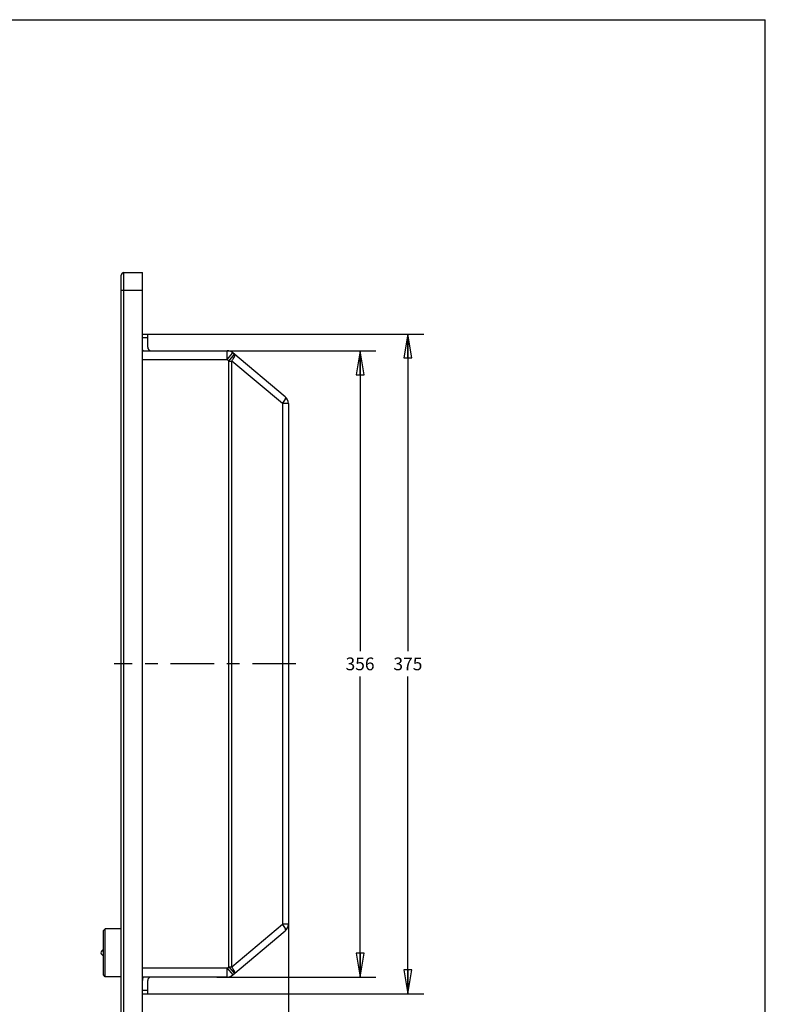
# Paper-space layout 'KOMPLETTMONTAGE_1_1' of a CAD drawing. Units: inches. Extents: x 0 to 16.5, y 0 to 11.7.
# Drawn here: x 10.7 to 16.5, y 4 to 11.7 of the extents above; entities that cross this region are included whole.
import ezdxf

# ---------------------------------------------------------------- set-up
doc = ezdxf.new("R2010")
doc.units = ezdxf.units.IN
doc.header["$LTSCALE"] = 0.909449
doc.header["$MEASUREMENT"] = 0
doc.linetypes.add('CENTER', pattern=[0.6, 0.375, -0.075, 0.075, -0.075])
doc.layers.get('0').update_dxf_attribs({"linetype": 'CONTINUOUS'})
doc.layers.add('02___PRT_ALL_AXES', color=7, linetype='CONTINUOUS')
doc.styles.get("Standard").update_dxf_attribs({"font": 'txt', "width": 0.8})
doc.dimstyles.new('DIMSTYLE_1', dxfattribs={"dimtxt": 0.1, "dimasz": 0.1875, "dimexe": 0.18, "dimexo": 0.0625, "dimgap": 0.09, "dimtad": 0, "dimtih": 1, "dimtoh": 1, "dimlfac": 2.857143, "dimzin": 4, "dimdsep": 46, "dimtxsty": 'Standard', "dimblk": 'CLOSED', "dimblk1": 'CLOSED', "dimblk2": 'CLOSED', "dimcen": 0.09, "dimadec": 0, "dimazin": 0, "dimtfac": 1, "dimtofl": 0, "dimtmove": 0, "dimatfit": 3, "dimldrblk": 'CLOSED', "dimfxl": 1, "dimtolj": 1, "dimtzin": 4, "dimarcsym": 0})

# ---------------------------------------------------------------- blocks, each defined once
blk = doc.blocks.new('_CLOSED')
at = {"color": 0, "linetype": 'ByBlock'}
for p, q in [((0, 0), (-1, 0.167)), ((-1, 0.167), (-1, -0.167)), ((-1, -0.167), (0, 0)), ((-1, 0), (0, 0))]:
    blk.add_line(p, q, dxfattribs=at)
blk = doc.blocks.new('*D7')
at = {"color": 7, "linetype": 'Continuous'}
for p, q in [((12.7991, 4.8477), (12.7991, 2.9561)), ((11.6554, 3.6564), (11.6554, 2.9561)), ((11.6554, 3.0811), (12.0972, 3.0811)), ((12.7991, 3.0811), (12.3572, 3.0811))]:
    blk.add_line(p, q, dxfattribs=at)
at = {"color": 7, "linetype": 'Continuous', "xscale": 0.1875, "yscale": 0.1875, "zscale": 0.1875, "rotation": 180}
blk.add_blockref('_CLOSED', (11.6554, 3.0811), dxfattribs=at)
at = {"color": 7, "linetype": 'Continuous', "xscale": 0.1875, "yscale": 0.1875, "zscale": 0.1875}
blk.add_blockref('_CLOSED', (12.7991, 3.0811), dxfattribs=at)
at = {"color": 7, "linetype": 'Continuous', "insert": (12.2272, 3.1311), "char_height": 0.1, "width": 0.16, "attachment_point": 2, "line_spacing_factor": 0.9}
blk.add_mtext('83', dxfattribs=at)
blk = doc.blocks.new('*D8')
at = {"color": 7, "linetype": 'Continuous'}
for p, q in [((12.2106, 9.0998), (13.4853, 9.0998)), ((13.3603, 9.0998), (13.3603, 6.747)), ((13.3603, 4.1943), (13.3603, 6.547)), ((12.2375, 4.1943), (13.4853, 4.1943))]:
    blk.add_line(p, q, dxfattribs=at)
at = {"color": 7, "linetype": 'Continuous', "xscale": 0.1875, "yscale": 0.1875, "zscale": 0.1875}
for p, rotation in [((13.3603, 9.0998), 90), ((13.3603, 4.1943), 270)]:
    blk.add_blockref('_CLOSED', p, dxfattribs=dict(at, rotation=rotation))
at = {"color": 7, "linetype": 'Continuous', "insert": (13.3603, 6.697), "char_height": 0.1, "width": 0.24, "attachment_point": 2, "line_spacing_factor": 0.9}
blk.add_mtext('356', dxfattribs=at)
blk = doc.blocks.new('*D10')
at = {"color": 7, "linetype": 'Continuous'}
for p, q in [((11.676, 9.2307), (13.8603, 9.2307)), ((13.7353, 9.2307), (13.7353, 6.747)), ((13.7353, 4.0634), (13.7353, 6.547)), ((11.6721, 4.0634), (13.8603, 4.0634))]:
    blk.add_line(p, q, dxfattribs=at)
at = {"color": 7, "linetype": 'Continuous', "xscale": 0.1875, "yscale": 0.1875, "zscale": 0.1875}
for p, rotation in [((13.7353, 9.2307), 90), ((13.7353, 4.0634), 270)]:
    blk.add_blockref('_CLOSED', p, dxfattribs=dict(at, rotation=rotation))
at = {"color": 7, "linetype": 'Continuous', "insert": (13.7353, 6.697), "char_height": 0.1, "width": 0.24, "attachment_point": 2, "line_spacing_factor": 0.9}
blk.add_mtext('375', dxfattribs=at)

psp = doc.layouts.new('KOMPLETTMONTAGE_1_1')

# ---------------------------------------------------------------- linework, layer by layer
at = {"color": 7, "linetype": 'Continuous'}
for p, q in [((0, 11.6929), (16.5354, 11.6929)), ((16.5354, 0), (16.5354, 11.6929)), ((11.49, 3.6017), (11.49, 9.6923)), ((11.5107, 3.5811), (11.5107, 9.713)), ((11.5107, 9.713), (11.6554, 9.713)), ((11.6554, 3.5811), (11.6554, 9.713)), ((11.49, 9.5752), (11.6554, 9.5752)), ((11.6554, 9.2307), (11.6967, 9.2307)), ((11.6554, 9.2031), (11.6967, 9.2031)), ((11.6967, 9.1273), (11.6967, 9.2307)), ((11.6554, 9.0998), (12.3193, 9.0998)), ((11.6554, 9.0309), (12.3193, 9.0309)), ((12.3193, 9.0309), (12.3193, 9.0998)), ((12.3193, 9.0309), (12.3636, 9.0837)), ((12.3334, 9.019), (12.3193, 9.0309)), ((12.3334, 9.019), (12.3777, 9.0718)), ((12.7745, 8.7389), (12.3636, 9.0837)), ((12.3334, 4.2751), (12.3334, 9.019)), ((12.3334, 9.019), (12.3547, 9.019)), ((12.3547, 4.2751), (12.3547, 9.019)), ((12.7515, 8.6861), (12.3547, 9.019)), ((12.7515, 8.6861), (12.7515, 4.608)), ((12.7991, 8.6861), (12.7515, 8.6861)), ((12.7991, 8.6861), (12.7991, 4.608)), ((11.4887, 4.1419), (11.4887, 4.6049)), ((12.3547, 4.2751), (12.7515, 4.608)), ((12.3636, 4.2104), (12.7745, 4.5552)), ((12.7991, 4.608), (12.7515, 4.608)), ((12.3193, 4.2632), (11.6554, 4.2632)), ((12.3193, 4.2632), (12.3334, 4.2751)), ((12.3193, 4.2632), (12.3636, 4.2104)), ((12.3193, 4.1943), (12.3193, 4.2632)), ((12.3334, 4.2751), (12.3547, 4.2751)), ((12.3334, 4.2751), (12.3777, 4.2223)), ((12.3193, 4.1943), (11.6554, 4.1943)), ((11.6967, 4.0634), (11.6967, 4.1667)), ((11.6554, 4.0909), (11.6967, 4.0909)), ((11.6554, 4.0634), (11.6967, 4.0634))]:
    psp.add_line(p, q, dxfattribs=at)
for centre, radius, start, end in [((11.5107, 9.6923), 0.0207, 90, 180), ((11.7243, 9.1273), 0.0689, 197.97732, 203.85069), ((11.7243, 9.1273), 0.0276, 180, 270), ((12.3193, 9.0309), 0.0689, 50, 90), ((12.7302, 8.6861), 0.0689, 0, 50), ((12.5084, 8.8707), 0.3052, 322.7936, 323.46193), ((12.5084, 4.4234), 0.3052, 36.53807, 37.2064), ((12.7302, 4.608), 0.0689, 310, 360), ((11.7243, 4.1667), 0.0689, 156.14931, 180), ((11.7243, 4.1667), 0.0276, 90, 180), ((12.3193, 4.2632), 0.0689, 270, 310)]:
    psp.add_arc(centre, radius, start, end, dxfattribs=at)
for points, start_tangent, end_tangent in [([(12.3547, 9.019), (12.3671, 9.0369)], (0.604564, 0.796556), (0.522105, 0.852882)), ([(12.3671, 9.0369), (12.3757, 9.053), (12.3794, 9.0651), (12.3777, 9.0718)], (0.522105, 0.852882), (-0.766044, 0.642788)), ([(12.7745, 8.7389), (12.7762, 8.7322), (12.7725, 8.7202), (12.764, 8.7042)], (0.766044, -0.642788), (-0.521086, -0.853504)), ([(12.764, 8.7042), (12.7536, 8.6889)], (-0.521086, -0.853504), (-0.595232, -0.803554)), ([(12.7536, 4.6051), (12.764, 4.5899)], (0.595232, -0.803554), (0.521085, -0.853505)), ([(12.764, 4.5899), (12.7725, 4.5739), (12.7762, 4.5618), (12.7745, 4.5552)], (0.521085, -0.853505), (-0.766044, -0.642788)), ([(12.3672, 4.257), (12.3547, 4.2751)], (-0.521106, 0.853492), (-0.604564, 0.796556)), ([(12.3777, 4.2223), (12.3794, 4.2289), (12.3758, 4.241), (12.3672, 4.257)], (0.766044, 0.642788), (-0.521106, 0.853492))]:
    psp.add_spline(points, degree=3, dxfattribs=dict(at, start_tangent=start_tangent, end_tangent=end_tangent))
at = {"layer": '02___PRT_ALL_AXES', "color": 7, "linetype": 'CENTER'}
psp.add_line((12.8577, 6.647), (11.4331, 6.647), dxfattribs=at)
at = {"layer": '02___PRT_ALL_AXES', "color": 7, "linetype": 'Continuous'}
for p, q in [((11.3646, 4.5725), (11.3509, 4.5587)), ((11.3509, 4.2101), (11.3509, 4.5587)), ((11.4887, 4.5725), (11.3646, 4.5725)), ((11.3646, 4.1963), (11.3646, 4.5725)), ((11.3646, 4.1963), (11.3509, 4.2101)), ((11.4887, 4.1963), (11.3646, 4.1963))]:
    psp.add_line(p, q, dxfattribs=at)
psp.add_arc((11.3509, 4.3844), 0.0207, 90, 270, dxfattribs=at)

# ---------------------------------------------------------------- dimensions: what is measured, and where the dimension line sits
at = {"color": 7, "linetype": 'Continuous'}
for base, p1, p2, picture, middle in [((13.7353, 9.2307), (11.6721, 4.0634), (11.676, 9.2307), '*D10', (13.6153, 6.647)), ((13.3603, 9.0998), (12.2375, 4.1943), (12.2106, 9.0998), '*D8', (13.2403, 6.647))]:
    dim = psp.add_linear_dim(base=base, p1=p1, p2=p2, angle=90, dimstyle='DIMSTYLE_1', dxfattribs=at)
    dim.commit()
    dim.dimension.update_dxf_attribs({"geometry": picture, "text_midpoint": middle, "dimtype": 160})
dim = psp.add_linear_dim(base=(12.7991, 3.0811), p1=(11.6554, 3.6564), p2=(12.7991, 4.8477), dimstyle='DIMSTYLE_1', dxfattribs=at)
dim.commit()
dim.dimension.update_dxf_attribs({"geometry": '*D7', "text_midpoint": (12.1472, 3.0811), "dimtype": 160})

doc.saveas('drawing.dxf')
